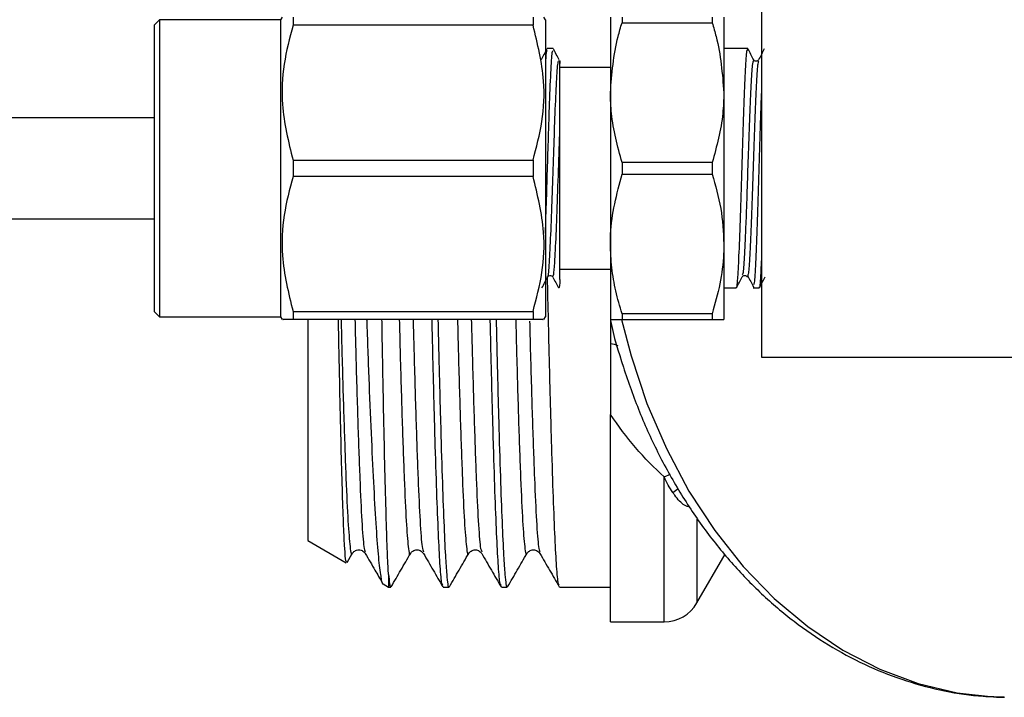
# Model space of a CAD drawing. Extents: x -29 to 650, y 19 to 333.
# Drawn here: x 126 to 165, y 21 to 48 of the extents above; entities that cross this region are included whole.
import ezdxf

# ---------------------------------------------------------------- set-up
doc = ezdxf.new("R2010")
doc.units = 0
doc.layers.get('0').update_dxf_attribs({"linetype": 'CONTINUOUS'})

msp = doc.modelspace()

# ---------------------------------------------------------------- linework, layer by layer
at = {"color": 7, "linetype": 'CONTINUOUS'}
for p, q in [((155.767, 49.366), (155.767, 34.366)), ((131.888, 47.766), (131.688, 47.566)), ((136.688, 47.766), (131.888, 47.766)), ((131.888, 47.766), (131.888, 35.966)), ((136.746, 47.866), (136.688, 47.766)), ((136.688, 47.766), (136.688, 35.966)), ((137.179, 47.866), (137.179, 47.544)), ((146.698, 47.866), (146.698, 47.544)), ((147.188, 47.766), (147.131, 47.866)), ((147.188, 47.766), (147.188, 35.966)), ((149.767, 47.866), (149.767, 44.866)), ((150.228, 47.866), (150.228, 47.638)), ((153.805, 47.866), (153.805, 47.638)), ((154.267, 47.866), (154.267, 44.866)), ((131.688, 36.166), (131.688, 47.566)), ((146.698, 47.544), (137.179, 47.544)), ((150.228, 47.638), (153.805, 47.638)), ((147.5, 46.616), (147.257, 46.616)), ((155.215, 46.616), (154.267, 46.616)), ((155.644, 46.171), (155.615, 46.14)), ((155.649, 46.114), (155.645, 46.103)), ((149.767, 45.866), (147.767, 45.866)), ((149.767, 44.866), (149.767, 38.866)), ((154.267, 44.866), (154.267, 38.866)), ((131.688, 43.866), (91.167, 43.866)), ((137.179, 42.188), (137.179, 41.544)), ((137.179, 42.188), (146.698, 42.188)), ((146.698, 42.188), (146.698, 41.544)), ((150.228, 42.095), (150.228, 41.638)), ((153.805, 42.095), (150.228, 42.095)), ((153.805, 42.095), (153.805, 41.638)), ((146.698, 41.544), (137.179, 41.544)), ((150.228, 41.638), (153.805, 41.638)), ((91.167, 39.866), (131.688, 39.866)), ((149.767, 38.866), (149.767, 35.866)), ((154.267, 38.866), (154.267, 35.866)), ((147.475, 37.572), (147.483, 37.588)), ((147.767, 37.866), (149.767, 37.866)), ((154.996, 37.561), (155.028, 37.595)), ((154.267, 37.116), (154.76, 37.116)), ((155.426, 37.116), (155.67, 37.116)), ((131.688, 36.166), (131.888, 35.966)), ((131.888, 35.966), (136.688, 35.966)), ((136.688, 35.966), (136.746, 35.866)), ((137.179, 36.188), (137.179, 35.866)), ((137.179, 36.188), (146.698, 36.188)), ((146.698, 36.188), (146.698, 35.866)), ((147.131, 35.866), (147.188, 35.966)), ((153.805, 36.095), (150.228, 36.095)), ((150.228, 36.095), (150.228, 35.866)), ((153.805, 36.095), (153.805, 35.866)), ((146.698, 35.866), (137.179, 35.866)), ((137.767, 35.866), (137.767, 27.089)), ((149.767, 35.85), (149.767, 34.905)), ((150.228, 35.866), (153.805, 35.866)), ((155.767, 34.366), (171.168, 34.366)), ((149.767, 23.866), (149.767, 32.1)), ((137.767, 27.089), (139.283, 26.213)), ((139.325, 26.224), (139.529, 26.578)), ((140.01, 26.613), (140.047, 26.576)), ((140.046, 26.656), (140.049, 26.646)), ((142.319, 26.613), (142.356, 26.576)), ((142.355, 26.656), (142.358, 26.646)), ((144.628, 26.613), (144.665, 26.576)), ((144.664, 26.656), (144.667, 26.646)), ((146.937, 26.613), (146.974, 26.576)), ((146.973, 26.656), (146.976, 26.646)), ((153.2, 24.616), (154.313, 26.545)), ((140.967, 25.75), (140.967, 25.241)), ((140.749, 25.367), (140.967, 25.241)), ((140.967, 25.241), (141.059, 25.241)), ((143.134, 25.241), (143.368, 25.241)), ((145.443, 25.241), (145.677, 25.241)), ((147.752, 25.241), (149.767, 25.241)), ((149.767, 23.866), (151.901, 23.866))]:
    msp.add_line(p, q, dxfattribs=at)
at = {"color": 8, "linetype": 'CONTINUOUS'}
for p, q in [((151.901, 29.614), (152.15, 29.729)), ((151.901, 23.866), (151.901, 29.614)), ((152.24, 29.003), (152.457, 29.163)), ((153.2, 27.945), (153.2, 24.616))]:
    msp.add_line(p, q, dxfattribs=at)
at = {"color": 8, "linetype": 'CONTINUOUS', "flags": 128}
msp.add_lwpolyline([(150.213, 35.872), (150.589, 34.42), (151.218, 32.537), (151.986, 30.743), (152.884, 29.056), (153.904, 27.491), (155.036, 26.064), (156.269, 24.788), (157.593, 23.676), (158.993, 22.737), (160.456, 21.982), (161.97, 21.417), (163.518, 21.048), (165.086, 20.878), (165.402, 20.869)], dxfattribs=at)
at = {"color": 8, "linetype": 'CONTINUOUS'}
msp.add_arc((149.666, 33.967), 0.943, 63.919, 83.8899, dxfattribs=at)
at = {"color": 7, "linetype": 'CONTINUOUS'}
msp.add_arc((151.901, 25.366), 1.5, 270, 330, dxfattribs=at)
for points, knots in [([(137.179, 47.544), (137.044, 47.034), (136.771, 46.002), (136.685, 44.181), (136.997, 42.922), (137.179, 42.188)], [0, 0, 0, 0, 0.289726, 0.58612, 1, 1, 1, 1]), ([(146.698, 42.188), (146.833, 42.699), (147.106, 43.731), (147.192, 45.552), (146.879, 46.811), (146.698, 47.544)], [0, 0, 0, 0, 0.289726, 0.58612, 1, 1, 1, 1]), ([(149.767, 44.866), (149.825, 45.618), (149.899, 46.555), (150.174, 47.459), (150.228, 47.638)], [0, 0, 0, 0, 0.802783, 1, 1, 1, 1]), ([(153.805, 47.638), (153.859, 47.459), (154.134, 46.555), (154.208, 45.618), (154.267, 44.866)], [0, 0, 0, 0, 0.197217, 1, 1, 1, 1]), ([(147.247, 46.607), (147.209, 46.534), (147.133, 46.389), (147.057, 46.244), (147.019, 46.171)], [0, 0, 0, 0, 0.500056, 1, 1, 1, 1]), ([(147.257, 46.536), (147.244, 46.552), (147.221, 46.58), (147.198, 46.19), (147.188, 46.018)], [0, 0, 0, 0, 0.561604, 1, 1, 1, 1]), ([(147.188, 39.284), (147.204, 39.725), (147.233, 40.549), (147.274, 41.966), (147.314, 43.202), (147.356, 44.515), (147.406, 45.723), (147.456, 46.54), (147.487, 46.536), (147.5, 46.535)], [0, 0, 0, 0, 0.149328, 0.278667, 0.410082, 0.515032, 0.697247, 0.879462, 1, 1, 1, 1]), ([(147.736, 46.171), (147.698, 46.244), (147.622, 46.389), (147.547, 46.535), (147.509, 46.608)], [0, 0, 0, 0, 0.499943, 1, 1, 1, 1]), ([(154.76, 37.159), (154.763, 37.145), (154.783, 37.046), (154.823, 37.482), (154.874, 38.46), (154.93, 39.946), (154.98, 41.682), (155.037, 43.435), (155.087, 44.997), (155.143, 46.091), (155.183, 46.633), (155.208, 46.56), (155.215, 46.54)], [0, 0, 0, 0, 0.01858, 0.136606, 0.252839, 0.371115, 0.487146, 0.605529, 0.721521, 0.839868, 0.95598, 1, 1, 1, 1]), ([(155.451, 46.173), (155.413, 46.245), (155.337, 46.391), (155.261, 46.536), (155.223, 46.609)], [0, 0, 0, 0, 0.499945, 1, 1, 1, 1]), ([(155.872, 46.608), (155.835, 46.536), (155.759, 46.39), (155.683, 46.245), (155.645, 46.172)], [0, 0, 0, 0, 0.50006, 1, 1, 1, 1]), ([(147.737, 46.126), (147.74, 46.136), (147.749, 46.167), (147.76, 46.081), (147.767, 46.023)], [0, 0, 0, 0, 0.3120301, 1, 1, 1, 1]), ([(147.767, 43.432), (147.767, 43.504), (147.767, 43.866), (147.767, 44.419), (147.767, 45.016), (147.767, 45.466), (147.767, 45.809), (147.767, 46.115), (147.767, 46.168), (147.767, 46.089), (147.767, 46.055), (147.767, 46.03), (147.767, 46.023)], [0, 0, 0, 0, 0.0382766, 0.1920846, 0.3114569, 0.4296761, 0.5471863, 0.6644999, 0.9015137, 0.9400422, 0.981652, 1, 1, 1, 1]), ([(155.615, 46.14), (155.613, 46.138), (155.6, 46.123), (155.546, 46.11), (155.48, 46.131), (155.46, 46.158), (155.451, 46.172)], [0, 0, 0, 0, 0.048486, 0.367417, 0.686881, 1, 1, 1, 1]), ([(155.767, 45.145), (155.756, 44.917), (155.728, 44.289), (155.684, 42.826), (155.629, 41.069), (155.578, 39.383), (155.522, 38.077), (155.48, 37.309), (155.454, 37.254), (155.445, 37.236)], [0, 0, 0, 0, 0.093913, 0.258766, 0.425647, 0.589991, 0.757224, 0.921283, 1, 1, 1, 1]), ([(150.228, 42.095), (150.052, 42.741), (149.802, 43.655), (149.775, 44.592), (149.767, 44.866)], [0, 0, 0, 0, 0.706675, 1, 1, 1, 1]), ([(154.267, 44.866), (154.259, 44.592), (154.231, 43.655), (153.981, 42.741), (153.805, 42.095)], [0, 0, 0, 0, 0.293325, 1, 1, 1, 1]), ([(147.767, 37.449), (147.767, 37.594), (147.767, 37.991), (147.767, 39.007), (147.767, 40.452), (147.767, 42.01), (147.767, 42.966), (147.767, 43.432)], [0, 0, 0, 0, 0.129681, 0.356771, 0.574708, 0.792821, 1, 1, 1, 1]), ([(137.179, 41.544), (137.044, 41.034), (136.771, 40.002), (136.685, 38.181), (136.997, 36.922), (137.179, 36.188)], [0, 0, 0, 0, 0.2897258, 0.5861202, 1, 1, 1, 1]), ([(146.698, 36.188), (146.833, 36.699), (147.106, 37.731), (147.192, 39.552), (146.879, 40.811), (146.698, 41.544)], [0, 0, 0, 0, 0.289726, 0.58612, 1, 1, 1, 1]), ([(149.767, 38.866), (149.768, 38.997), (149.781, 39.932), (150.022, 40.849), (150.228, 41.638)], [0, 0, 0, 0, 0.139922, 1, 1, 1, 1]), ([(153.805, 41.638), (153.934, 41.186), (154.196, 40.276), (154.243, 39.339), (154.267, 38.866)], [0, 0, 0, 0, 0.495902, 1, 1, 1, 1]), ([(150.228, 36.095), (150.141, 36.395), (150.009, 36.845), (149.889, 37.455), (149.793, 38.076), (149.777, 38.549), (149.767, 38.866)], [0, 0, 0, 0, 0.3301476, 0.4958443, 0.6604894, 1, 1, 1, 1]), ([(154.267, 38.866), (154.264, 38.736), (154.256, 38.205), (154.138, 37.271), (153.916, 36.489), (153.805, 36.095)], [0, 0, 0, 0, 0.139734, 0.566983, 1, 1, 1, 1]), ([(155.67, 37.159), (155.673, 37.146), (155.693, 37.048), (155.727, 37.375), (155.755, 37.964), (155.767, 38.194)], [0, 0, 0, 0, 0.087464, 0.64308, 1, 1, 1, 1]), ([(147.054, 37.125), (147.092, 37.198), (147.167, 37.343), (147.243, 37.489), (147.281, 37.562)], [0, 0, 0, 0, 0.500057, 1, 1, 1, 1]), ([(147.738, 25.319), (147.725, 25.331), (147.691, 25.366), (147.634, 25.997), (147.571, 27.136), (147.507, 28.757), (147.44, 30.785), (147.375, 33.162), (147.32, 35.451), (147.285, 36.982), (147.271, 37.573)], [0, 0, 0, 0, 0.078319, 0.218452, 0.356693, 0.495502, 0.635771, 0.775307, 0.913138, 1, 1, 1, 1]), ([(147.281, 37.561), (147.302, 37.586), (147.335, 37.625), (147.439, 37.61), (147.462, 37.578), (147.475, 37.561)], [0, 0, 0, 0, 0.456579, 0.721179, 1, 1, 1, 1]), ([(147.483, 37.552), (147.521, 37.479), (147.596, 37.334), (147.672, 37.189), (147.71, 37.117)], [0, 0, 0, 0, 0.499984, 1, 1, 1, 1]), ([(154.768, 37.124), (154.806, 37.197), (154.882, 37.342), (154.958, 37.488), (154.996, 37.56)], [0, 0, 0, 0, 0.500055, 1, 1, 1, 1]), ([(155.028, 37.595), (155.029, 37.596), (155.041, 37.61), (155.094, 37.623), (155.16, 37.602), (155.18, 37.575), (155.189, 37.562)], [0, 0, 0, 0, 0.025425, 0.353211, 0.68045, 1, 1, 1, 1]), ([(155.218, 37.639), (155.21, 37.58), (155.201, 37.512), (155.192, 37.567), (155.191, 37.575)], [0, 0, 0, 0, 0.861464, 1, 1, 1, 1]), ([(155.218, 37.586), (155.256, 37.514), (155.331, 37.371), (155.407, 37.227), (155.445, 37.155)], [0, 0, 0, 0, 0.499991, 1, 1, 1, 1]), ([(155.678, 37.124), (155.716, 37.197), (155.792, 37.342), (155.868, 37.488), (155.906, 37.56)], [0, 0, 0, 0, 0.500055, 1, 1, 1, 1]), ([(147.767, 37.449), (147.751, 37.273), (147.732, 37.062), (147.713, 37.141), (147.71, 37.154)], [0, 0, 0, 0, 0.839222, 1, 1, 1, 1]), ([(137.179, 35.866), (137.006, 35.866), (136.757, 35.866), (136.776, 35.866), (136.782, 35.866)], [0, 0, 0, 0, 0.693918, 1, 1, 1, 1]), ([(139.304, 26.249), (139.295, 26.251), (139.27, 26.255), (139.23, 26.73), (139.185, 27.616), (139.141, 28.902), (139.094, 30.567), (139.046, 32.56), (139.009, 34.359), (138.988, 35.517), (138.981, 35.866)], [0, 0, 0, 0, 0.0858344, 0.2279315, 0.3662643, 0.5083721, 0.6506261, 0.7970409, 0.938717, 1, 1, 1, 1]), ([(140.099, 35.866), (140.101, 35.817), (140.133, 34.915), (140.193, 33.273), (140.287, 31.054), (140.381, 29.121), (140.473, 27.548), (140.563, 26.348), (140.656, 25.632), (140.721, 25.314), (140.753, 25.373), (140.755, 25.376)], [0, 0, 0, 0, 0.007893, 0.145496, 0.287015, 0.425915, 0.568819, 0.708128, 0.851385, 0.992218, 1, 1, 1, 1]), ([(140.967, 25.75), (140.956, 25.923), (140.936, 26.272), (140.901, 27.163), (140.861, 28.48), (140.814, 30.338), (140.766, 32.548), (140.731, 34.414), (140.711, 35.589), (140.706, 35.866)], [0, 0, 0, 0, 0.11609, 0.233601, 0.408697, 0.58887, 0.763964, 0.944139, 1, 1, 1, 1]), ([(143.12, 25.319), (143.107, 25.331), (143.073, 25.366), (143.016, 25.997), (142.953, 27.136), (142.889, 28.757), (142.822, 30.782), (142.757, 33.171), (142.715, 34.903), (142.693, 35.85), (142.693, 35.866)], [0, 0, 0, 0, 0.085535, 0.238581, 0.38956, 0.541159, 0.694353, 0.846746, 0.997277, 1, 1, 1, 1]), ([(142.927, 35.866), (142.939, 35.336), (142.973, 33.893), (143.027, 31.768), (143.094, 29.573), (143.16, 27.78), (143.218, 26.495), (143.284, 25.605), (143.333, 25.166), (143.363, 25.277), (143.368, 25.294)], [0, 0, 0, 0, 0.085023, 0.231529, 0.379833, 0.527619, 0.673403, 0.793529, 0.969269, 1, 1, 1, 1]), ([(145.429, 25.319), (145.416, 25.331), (145.382, 25.366), (145.325, 25.997), (145.262, 27.136), (145.198, 28.757), (145.131, 30.782), (145.066, 33.171), (145.024, 34.903), (145.002, 35.85), (145.002, 35.866)], [0, 0, 0, 0, 0.085535, 0.238581, 0.38956, 0.541159, 0.694353, 0.846746, 0.997277, 1, 1, 1, 1]), ([(145.236, 35.866), (145.248, 35.336), (145.282, 33.893), (145.336, 31.768), (145.403, 29.573), (145.469, 27.78), (145.527, 26.495), (145.593, 25.605), (145.642, 25.166), (145.672, 25.277), (145.677, 25.294)], [0, 0, 0, 0, 0.085023, 0.231529, 0.379833, 0.527619, 0.673403, 0.793529, 0.969269, 1, 1, 1, 1]), ([(147.092, 35.866), (147.099, 35.866), (147.121, 35.866), (146.871, 35.866), (146.698, 35.866)], [0, 0, 0, 0, 0.3060551, 1, 1, 1, 1]), ([(149.766, 35.852), (149.768, 35.841), (149.894, 35.199), (150.27, 33.969), (150.899, 32.186), (151.674, 30.491), (152.567, 28.891), (153.576, 27.402), (154.692, 26.039), (155.906, 24.813), (157.206, 23.736), (158.581, 22.819), (160.017, 22.07), (161.5, 21.493), (163.017, 21.103), (164.317, 20.897), (165.109, 20.893), (165.386, 20.891)], [0, 0, 0, 0, 0.001283, 0.075707, 0.150162, 0.22464, 0.299118, 0.373563, 0.447928, 0.522152, 0.596162, 0.669884, 0.743255, 0.816237, 0.888834, 0.961092, 1, 1, 1, 1]), ([(149.767, 35.866), (149.769, 35.866), (149.777, 35.866), (149.895, 35.866), (150.117, 35.866), (150.228, 35.866)], [0, 0, 0, 0, 0.139734, 0.566983, 1, 1, 1, 1]), ([(153.805, 35.866), (153.934, 35.866), (154.196, 35.866), (154.243, 35.866), (154.267, 35.866)], [0, 0, 0, 0, 0.4959021, 1, 1, 1, 1]), ([(149.767, 34.905), (149.767, 34.463), (149.767, 34.007), (149.767, 33.074), (149.767, 32.597), (149.767, 32.1)], [0, 0, 0, 0, 0.5, 0.5, 1, 1, 1, 1]), ([(151.901, 29.614), (151.503, 29.979), (151.124, 30.368), (150.408, 31.199), (150.075, 31.637), (149.767, 32.1)], [0, 0, 0, 0, 0.5, 0.5, 1, 1, 1, 1]), ([(139.528, 26.576), (139.556, 26.613), (139.613, 26.687), (139.787, 26.739), (139.945, 26.695), (139.992, 26.636), (140.01, 26.613)], [0, 0, 0, 0, 0.271083, 0.549844, 0.828944, 1, 1, 1, 1]), ([(140.046, 26.577), (140.174, 26.356), (140.398, 25.969), (140.622, 25.582), (140.718, 25.415)], [0, 0, 0, 0, 0.56915, 1, 1, 1, 1]), ([(141.074, 25.255), (141.201, 25.476), (141.456, 25.917), (141.711, 26.357), (141.838, 26.578)], [0, 0, 0, 0, 0.500022, 1, 1, 1, 1]), ([(141.837, 26.576), (141.865, 26.613), (141.922, 26.687), (142.096, 26.739), (142.254, 26.695), (142.301, 26.636), (142.319, 26.613)], [0, 0, 0, 0, 0.271083, 0.549844, 0.828944, 1, 1, 1, 1]), ([(142.355, 26.577), (142.483, 26.356), (142.738, 25.916), (142.992, 25.475), (143.12, 25.254)], [0, 0, 0, 0, 0.499978, 1, 1, 1, 1]), ([(143.383, 25.255), (143.51, 25.476), (143.765, 25.917), (144.02, 26.357), (144.147, 26.578)], [0, 0, 0, 0, 0.500022, 1, 1, 1, 1]), ([(144.146, 26.576), (144.174, 26.613), (144.231, 26.687), (144.405, 26.739), (144.563, 26.695), (144.61, 26.636), (144.628, 26.613)], [0, 0, 0, 0, 0.2710834, 0.5498442, 0.828944, 1, 1, 1, 1]), ([(144.664, 26.577), (144.792, 26.356), (145.047, 25.916), (145.301, 25.475), (145.429, 25.254)], [0, 0, 0, 0, 0.499978, 1, 1, 1, 1]), ([(145.692, 25.255), (145.819, 25.476), (146.074, 25.917), (146.329, 26.357), (146.456, 26.578)], [0, 0, 0, 0, 0.500022, 1, 1, 1, 1]), ([(146.455, 26.576), (146.483, 26.613), (146.54, 26.687), (146.714, 26.739), (146.872, 26.695), (146.919, 26.636), (146.937, 26.613)], [0, 0, 0, 0, 0.271083, 0.549844, 0.828944, 1, 1, 1, 1]), ([(146.973, 26.577), (147.101, 26.356), (147.356, 25.916), (147.61, 25.475), (147.738, 25.254)], [0, 0, 0, 0, 0.499978, 1, 1, 1, 1]), ([(140.967, 25.75), (140.993, 25.48), (141.024, 25.164), (141.054, 25.277), (141.059, 25.294)], [0, 0, 0, 0, 0.851162, 1, 1, 1, 1])]:
    msp.add_open_spline(points, degree=3, knots=knots, dxfattribs=at)
at = {"color": 8, "linetype": 'CONTINUOUS'}
for points, knots in [([(147.282, 37.607), (147.285, 37.599), (147.307, 37.541), (147.348, 38.073), (147.404, 39.162), (147.447, 40.316), (147.485, 41.468), (147.525, 42.619), (147.577, 44.129), (147.632, 45.369), (147.686, 46.142), (147.721, 46.131), (147.737, 46.126)], [0, 0, 0, 0, 0.020333, 0.145279, 0.270225, 0.395171, 0.420386, 0.533337, 0.645494, 0.77044, 0.895386, 1, 1, 1, 1]), ([(155.451, 46.159), (155.434, 46.145), (155.4, 46.118), (155.347, 45.362), (155.293, 44.172), (155.244, 42.732), (155.194, 41.291), (155.154, 40.065), (155.113, 39.066), (155.071, 38.223), (155.033, 37.65), (155.005, 37.638), (154.996, 37.634)], [0, 0, 0, 0, 0.110808, 0.228034, 0.34526, 0.461928, 0.562268, 0.660608, 0.741722, 0.822396, 0.938465, 1, 1, 1, 1]), ([(155.645, 46.103), (155.635, 46.089), (155.606, 46.052), (155.56, 45.35), (155.506, 44.167), (155.454, 42.65), (155.399, 41.039), (155.348, 39.526), (155.292, 38.359), (155.251, 37.715), (155.226, 37.656), (155.218, 37.639)], [0, 0, 0, 0, 0.075514, 0.200436, 0.325358, 0.449686, 0.575096, 0.698956, 0.824707, 0.948268, 1, 1, 1, 1]), ([(147.483, 37.588), (147.495, 37.593), (147.521, 37.605), (147.565, 38.13), (147.617, 39.166), (147.674, 40.715), (147.724, 42.229), (147.755, 43.1), (147.767, 43.432)], [0, 0, 0, 0, 0.119372, 0.273221, 0.474178, 0.675135, 0.876092, 1, 1, 1, 1]), ([(139.084, 35.866), (139.095, 35.456), (139.132, 33.99), (139.196, 31.794), (139.279, 29.472), (139.358, 27.747), (139.44, 26.781), (139.498, 26.418), (139.527, 26.592), (139.529, 26.605)], [0, 0, 0, 0, 0.07092, 0.253331, 0.437237, 0.618544, 0.801479, 0.985213, 1, 1, 1, 1]), ([(139.633, 35.866), (139.644, 35.46), (139.681, 33.998), (139.745, 31.806), (139.828, 29.471), (139.907, 27.783), (139.981, 26.784), (140.027, 26.693), (140.046, 26.656)], [0, 0, 0, 0, 0.075607, 0.272038, 0.47008, 0.665323, 0.862319, 1, 1, 1, 1]), ([(141.393, 35.866), (141.404, 35.456), (141.441, 33.99), (141.505, 31.794), (141.588, 29.472), (141.667, 27.747), (141.749, 26.781), (141.807, 26.418), (141.836, 26.592), (141.838, 26.605)], [0, 0, 0, 0, 0.07092, 0.253331, 0.437237, 0.618544, 0.801479, 0.985213, 1, 1, 1, 1]), ([(141.942, 35.866), (141.953, 35.46), (141.99, 33.998), (142.054, 31.806), (142.137, 29.471), (142.216, 27.783), (142.29, 26.784), (142.336, 26.693), (142.355, 26.656)], [0, 0, 0, 0, 0.075607, 0.272038, 0.47008, 0.665323, 0.862319, 1, 1, 1, 1]), ([(143.702, 35.866), (143.713, 35.456), (143.75, 33.99), (143.814, 31.794), (143.897, 29.472), (143.976, 27.747), (144.058, 26.781), (144.116, 26.418), (144.145, 26.592), (144.147, 26.605)], [0, 0, 0, 0, 0.07092, 0.253331, 0.437237, 0.618544, 0.801479, 0.985213, 1, 1, 1, 1]), ([(144.251, 35.866), (144.262, 35.46), (144.299, 33.998), (144.363, 31.806), (144.446, 29.471), (144.525, 27.783), (144.599, 26.784), (144.645, 26.693), (144.664, 26.656)], [0, 0, 0, 0, 0.075607, 0.272038, 0.47008, 0.665323, 0.862319, 1, 1, 1, 1]), ([(146.011, 35.866), (146.022, 35.456), (146.059, 33.99), (146.123, 31.794), (146.206, 29.472), (146.285, 27.747), (146.367, 26.781), (146.425, 26.418), (146.454, 26.592), (146.456, 26.605)], [0, 0, 0, 0, 0.07092, 0.253331, 0.437237, 0.618544, 0.801479, 0.985213, 1, 1, 1, 1]), ([(146.562, 35.798), (146.572, 35.415), (146.608, 33.976), (146.672, 31.806), (146.755, 29.471), (146.834, 27.783), (146.908, 26.784), (146.954, 26.693), (146.973, 26.656)], [0, 0, 0, 0, 0.0716064, 0.2688877, 0.4677864, 0.6638742, 0.8617228, 1, 1, 1, 1]), ([(152.921, 28.416), (152.85, 28.437), (152.629, 28.502), (152.411, 28.76), (152.266, 28.965), (152.24, 29.003)], [0, 0, 0, 0, 0.275668, 0.867077, 1, 1, 1, 1])]:
    msp.add_open_spline(points, degree=3, knots=knots, dxfattribs=at)
at = {"color": 7, "linetype": 'CONTINUOUS'}
msp.add_open_spline([(152.24, 29.003), (152.114, 29.186), (152.004, 29.393), (151.901, 29.614)], degree=3, dxfattribs=at)

doc.saveas('drawing.dxf')
